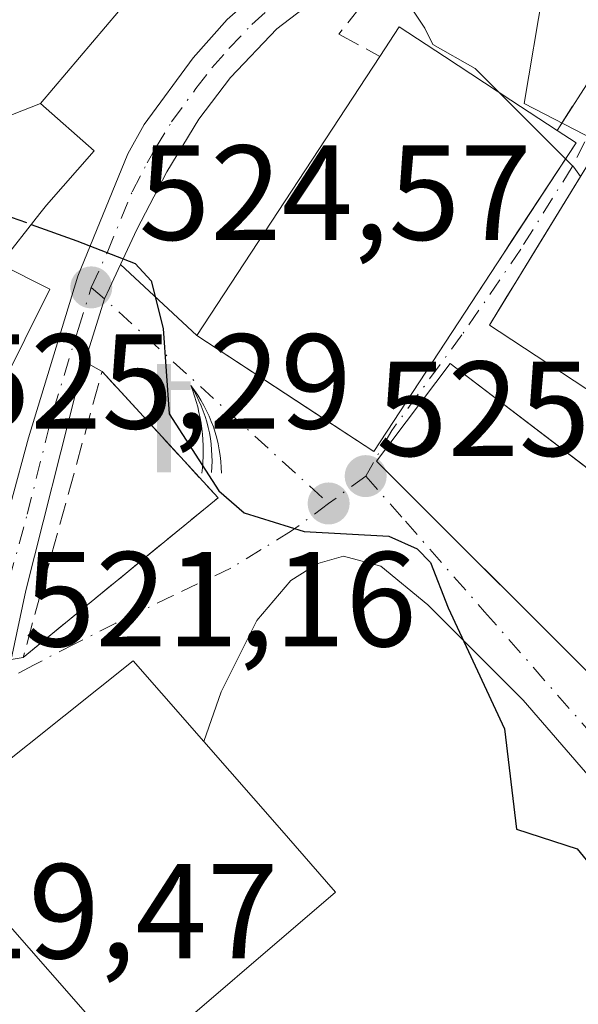
# Model space of a CAD drawing. Units: metres. Extents: x 610450 to 613903, y 4754768 to 4757137.
# Drawn here: x 611046 to 611088, y 4754988 to 4755061 of the extents above; entities that cross this region are included whole.
import ezdxf

# ---------------------------------------------------------------- set-up
doc = ezdxf.new("R2010")
doc.units = ezdxf.units.M
doc.header["$MEASUREMENT"] = 0
doc.linetypes.add('DGN Style 3', pattern=[2.307223458686699, 1.648016756204785, -0.6592067024819142])
doc.linetypes.add('DGN Style 4', pattern=[2.6384748266838614, 1.318413404963828, -0.6592067024819142, 0.001648016756204785, -0.6592067024819142])
for name, color, linetype, lineweight in [('Carretera de calzada única Cxs', 7, 'Continuous', 13), ('Carretera de calzada única eje', 7, 'DGN Style 4', 0), ('Curva de nivel maestra', 30, 'Continuous', 30), ('Curva de nivel maestra oculto', 30, 'DGN Style 3', 30), ('Curva de nivel normal', 30, 'Continuous', 0), ('Edificación Cxs', 1, 'Continuous', 13), ('Muro lineal', 1, 'DGN Style 3', 13), ('Núcleo urbano CxS', 7, 'Continuous', 0), ('Obra de contención lineal', 1, 'DGN Style 3', 13), ('Punto de cota en terreno', 7, 'Continuous', 0), ('Rótulo de punto de cota en terreno', 7, 'Continuous', 0), ('Suelo desnudo CxS', 253, 'Continuous', 0), ('Surgencia fuente', 7, 'Continuous', 0), ('Vía urbana Cxs', 4, 'Continuous', 0), ('Vía urbana eje', 4, 'DGN Style 4', 0)]:
    doc.layers.add(name, color=color, linetype=linetype, lineweight=lineweight)
doc.styles.add('Style-Arial', font='txt')

# ---------------------------------------------------------------- blocks, each defined once
blk = doc.blocks.new('5SURGF')
at = {"layer": 'Surgencia fuente', "color": 142, "linetype": 'Continuous', "lineweight": 0, "extrusion": (0, 0, -1)}
for centre, radius, start, end in [((0.644833743095398, -0.01633039927482605), 1.070874391422745, 141.9976716712947, 179.5007827824058), ((0.6819917831420897, 0.09352136182785036), 1.038303084656652, 148.048019752393, 185.2231225301707), ((1.022981126785278, 0.1606754293441772), 1.313725565832531, 158.4605007237863, 187.3328646126753)]:
    blk.add_arc(centre, radius, start, end, dxfattribs=at)
for points in [[(0.052, 0.803), (-0.052, 0.803), (0.052, 0), (-0.052, 0)], [(-0.052, 0.6740000000000002), (-0.199, 0.6740000000000002), (-0.052, 0.611), (-0.199, 0.611)]]:
    blk.add_solid(points, dxfattribs=at)
blk = doc.blocks.new('5PATER')
at = {"layer": 'Suelo desnudo CxS', "linetype": 'Continuous', "lineweight": 0}
h = blk.add_hatch(color=51, dxfattribs=at)
edge = h.paths.add_edge_path()
edge.add_ellipse((0, 0), major_axis=(-0.1095731443231308, -0.1110710700762829), ratio=0.9994222409660322, start_angle=0, end_angle=360)

msp = doc.modelspace()

# ---------------------------------------------------------------- linework, layer by layer
at = {"layer": 'Carretera de calzada única Cxs', "color": 7, "linetype": 'Continuous', "lineweight": 13}
for points in [[(611083.9896, 4755068.984400001, 533.6906000000017), (611082.1401000004, 4755068.840100001, 532.9904999999999), (611079.2801000001, 4755068.2601, 531.5559999999969), (611074.6201, 4755066.4301, 530.5987000000023), (611071.4101, 4755064.6801, 530.199099999998), (611065.5800999999, 4755060.1801, 528.5807999999961), (611062.1401000004, 4755056.5801, 527.3313999999956), (611059.7801000001, 4755053.4901, 526.8000000000029), (611057.4200999998, 4755049.590100001, 526.0773000000045), (611055.1700999998, 4755045.3101, 525.8058000000019), (611053.9716999996, 4755042.7203, 525.4162000000069)], [(611037.3103, 4755003.5043, 520.5215999999928), (611039.2301000003, 4755006.6501, 521.1790999999939), (611041.9801000003, 4755011.800100001, 521.4850000000006), (611044.4801000003, 4755020.1501, 522.8730000000069), (611047.1401000004, 4755029.840100001, 523.7883000000002), (611050.8000999996, 4755041.850099999, 526.1493000000046), (611054.5100999996, 4755050.9301, 526.7243000000017), (611055.7301000003, 4755053.090100001, 527.0564000000013), (611059.3701, 4755058.050100001, 527.8935000000056), (611061.8901000004, 4755060.890100001, 528.6836999999941), (611065.6201, 4755064.170100001, 529.6298999999999), (611067.6901000004, 4755065.520099999, 530.0224000000017), (611069.5889999997, 4755066.5239, 530.3280999999988)], [(611071.4101, 4755064.6801, 530.199099999998), (611065.5800999999, 4755060.1801, 528.5807999999961), (611062.1401000004, 4755056.5801, 527.3313999999956), (611059.7801000001, 4755053.4901, 526.8000000000029), (611057.4200999998, 4755049.590100001, 526.0773000000045), (611055.1700999998, 4755045.3101, 525.8058000000019), (611053.9716999996, 4755042.7203, 525.4162000000069), (611053.1573000001, 4755040.9605, 525.129700000005), (611052.7827000003, 4755040.150900001, 524.9566999999952), (611051.3154999996, 4755035.478, 524.674199999994), (611050.8201000001, 4755033.9001, 524.4567999999999), (611046.9401000004, 4755018.520099999, 522.299199999994), (611045.8436000004, 4755013.406300001, 521.8280999999988)], [(611014.3201000001, 4754984.4801, 521.9429999999993), (611024.8000999996, 4754991.170100001, 522.4566000000051), (611029.5000999998, 4754994.770099999, 521.8442000000068), (611031.8057000004, 4754997.027100001, 521.2357000000047), (611035.6601, 4755000.800100001, 520.3129999999946), (611036.6809, 4755002.472899999, 520.3766000000032), (611037.3103, 4755003.5043, 520.5215999999928), (611039.2301000003, 4755006.6501, 521.1790999999939), (611041.9801000003, 4755011.800100001, 521.4850000000006), (611044.4801000003, 4755020.1501, 522.8730000000069), (611047.1401000004, 4755029.840100001, 523.7883000000002), (611050.8000999996, 4755041.850099999, 526.1493000000046), (611054.5100999996, 4755050.9301, 526.7243000000017), (611055.7301000003, 4755053.090100001, 527.0564000000013), (611059.3701, 4755058.050100001, 527.8935000000056), (611061.8901000004, 4755060.890100001, 528.6836999999941)], [(611053.9716999996, 4755042.7203, 525.4162000000069), (611053.1573999999, 4755040.9605, 525.129700000005), (611052.7827000003, 4755040.150900001, 524.9566999999952), (611051.3154999996, 4755035.478, 524.674199999994)], [(611051.3154999996, 4755035.478, 524.674199999994), (611050.8201000001, 4755033.9001, 524.4567999999999), (611046.9401000004, 4755018.520099999, 522.299199999994), (611045.8436000004, 4755013.406300001, 521.8280999999988)]]:
    msp.add_polyline3d(points, dxfattribs=at)
at = {"layer": 'Carretera de calzada única eje', "color": 7, "linetype": 'DGN Style 4', "lineweight": 0}
for points in [[(611051.8000999996, 4755041.0101, 525.397100000002), (611052.9801000003, 4755043.5801, 525.4557999999961), (611054.8300999999, 4755048.110099999, 526.1512999999978), (611055.9600999998, 4755050.2601, 526.3773999999976), (611056.5701000001, 4755051.340100001, 526.4379000000044), (611057.7600999996, 4755053.290100001, 526.6141999999963), (611059.5701000001, 4755055.7601, 527.2001000000018), (611060.7600999996, 4755057.3101, 527.4530999999988), (611062.0100999996, 4755058.7301, 527.8748999999953), (611063.7301000003, 4755060.520099999, 528.4370999999956), (611065.6001000004, 4755062.170100001, 528.8962999999932), (611066.6401000004, 4755062.840100001, 529.0969000000041), (611069.5500999996, 4755065.090100001, 530.0531999999948), (611071.8479000004, 4755066.326500001, 530.2988000000041), (611072.7500999998, 4755066.8201, 530.3252999999969)], [(611043.2801000001, 4755010.840100001, 521.608600000007), (611043.7600999996, 4755011.840100001, 521.6306999999942), (611044.4600999998, 4755015.1601, 521.9133000000002), (611045.7100999998, 4755019.340100001, 522.5237000000052), (611047.0500999996, 4755024.1801, 522.9213000000018), (611048.9801000003, 4755031.860099999, 524.0176999999967), (611050.8201000001, 4755037.880100001, 525.2927999999956), (611051.8000999996, 4755041.0101, 525.397100000002)]]:
    msp.add_polyline3d(points, dxfattribs=at)
at = {"layer": 'Curva de nivel maestra', "color": 30, "linetype": 'Continuous', "lineweight": 30, "elevation": 525, "flags": 128}
msp.add_lwpolyline([(611047.3493999997, 4755045.6874), (611050.7400000002, 4755044.460100001), (611055.0700000003, 4755042.790100001), (611056.25, 4755041.5001), (611057.1399999997, 4755037.950099999), (611057.5800000001, 4755031.640100001), (611061.2800000003, 4755025.920100001), (611063.1600000003, 4755024.280099999), (611067.6100000005, 4755022.9001), (611073.9000000004, 4755022.5601), (611075.9800000006, 4755021.610099999), (611076.9900000002, 4755020.610099999), (611078.29, 4755017.2401), (611082.4800000006, 4755008.2601), (611083.3700000001, 4755000.8301), (611087.8600000005, 4754999.350099999), (611092.7599999999, 4754993.380100001)], dxfattribs=at)
at = {"layer": 'Curva de nivel maestra oculto', "color": 30, "linetype": 'DGN Style 3', "lineweight": 30, "elevation": 525, "flags": 128}
msp.add_lwpolyline([(611040.7752, 4755051.543), (611045.8499999996, 4755046.2301), (611047.3493999997, 4755045.6874)], dxfattribs=at)
at = {"layer": 'Curva de nivel normal', "color": 30, "linetype": 'Continuous', "lineweight": 0, "elevation": 530, "flags": 128}
for points in [[(611059.4853999997, 4755068.735300001), (611060.1299999999, 4755068.75), (611064.7199999997, 4755067.180000001), (611068.9100000003, 4755067.560000001), (611071.8399999999, 4755067.300000001), (611073.8200000003, 4755065.100000001), (611075.5099999999, 4755061.789999999), (611076.5599999996, 4755060.24), (611077.1500000004, 4755059.02), (611080.29, 4755057.25), (611082.0314999997, 4755055.5132)], [(611082.0314999997, 4755055.5132), (611087.0092000002, 4755050.549100001)], [(611087.0092000002, 4755050.549100001), (611087.6299999999, 4755049.930000001), (611088.1201, 4755049.245999999)]]:
    msp.add_lwpolyline(points, dxfattribs=at)
at = {"layer": 'Edificación Cxs', "color": 1, "linetype": 'Continuous', "lineweight": 13, "flags": 128}
for points, elevation in [([(611048.0303999997, 4755054.6602), (611041.0798000004, 4755051.930000001), (611030.5900999998, 4755060.550100001), (611032.1259000005, 4755062.484300001), (611043.2301000003, 4755076.470100001), (611045.9401000004, 4755079.850099999), (611059.7600999996, 4755068.5101), (611059.6101000002, 4755068.3301)], 534.6622000000061), ([(611087.7901, 4755051.7401), (611072.7701000003, 4755028.8301), (611059.6300999997, 4755037.440099999), (611073.2200999996, 4755058.1501), (611074.6601, 4755060.350099999), (611078.0203, 4755058.145300001), (611082.9521000005, 4755054.909399999), (611086.3800999997, 4755052.6601)], 535.5120000000023), ([(611041.0798000004, 4755051.930000001), (611048.0303999997, 4755054.6602), (611052.0201000003, 4755051.1501), (611048.4700999996, 4755047.110099999), (611047.9889000002, 4755046.499100001), (611045.0201000003, 4755042.7301), (611048.7301000003, 4755040.880100001), (611043.1501000002, 4755029.720100001), (611037.9254999999, 4755032.3651), (611037.5800999999, 4755032.540100001), (611030.5701000001, 4755038.590100001), (611031.6700999998, 4755039.9801)], 534.6622000000061), ([(611103.1901000004, 4755043.9301), (611094.0900999998, 4755029.850099999), (611082.0701000001, 4755037.7501), (611081.3501000004, 4755038.210100001), (611089.9200999998, 4755052.1801)], 534.5316000000021), ([(611055.1601, 4754983.4901), (611054.8701, 4754983.2401), (611042.4301000005, 4754997.370100001), (611039.3300999999, 4755000.9001), (611054.9001000002, 4755013.3101), (611057.0100999996, 4755010.9101), (611060.1501000002, 4755007.3301), (611065.7701000003, 4755000.920100001), (611069.9401000004, 4754996.1501)], 526.8951999999992)]:
    msp.add_lwpolyline(points, close=True, dxfattribs=dict(at, elevation=elevation))
at = {"layer": 'Edificación Cxs', "color": 1, "linetype": 'Continuous', "lineweight": 13}
for points in [[(611059.6101000002, 4755068.3301, 533.8022000000057), (611048.0301000001, 4755054.6601, 534.6625000000058), (611052.0201000003, 4755051.1501, 527.6521000000066), (611048.4700999996, 4755047.110099999, 529.2649999999994), (611047.9889000002, 4755046.499100001, 529.4339000000036), (611045.0201000003, 4755042.7301, 529.9171999999963), (611048.7301000003, 4755040.880100001, 527.1143000000011)], [(611073.2200999996, 4755058.1501, 533.8184000000037), (611074.6601, 4755060.350099999, 532.6512999999978), (611078.0203, 4755058.145300001, 535.5120000000024), (611082.9521000005, 4755054.909399999, 535.4394999999931), (611086.3800999997, 4755052.6601, 534.5443999999989)], [(611086.3800999997, 4755052.6601, 534.5443999999989), (611087.7901, 4755051.7401, 533.8104000000021), (611072.7701000003, 4755028.8301, 531.3433999999979), (611059.6300999997, 4755037.440099999, 530.0647000000026), (611073.2200999996, 4755058.1501, 533.8184000000037)], [(611094.0900999998, 4755029.850099999, 531.5084999999963), (611082.0701000001, 4755037.7501, 531.1373000000021), (611081.3501000004, 4755038.210100001, 531.9584999999934), (611089.9200999998, 4755052.1801, 533.8462000000001)], [(611048.7301000003, 4755040.880100001, 527.1143000000011), (611043.1501000002, 4755029.720100001, 525.3331999999937), (611037.9254999999, 4755032.3651, 527.6953999999969), (611037.5800999999, 4755032.540100001, 527.8206000000064), (611030.5701000001, 4755038.590100001, 526.8402999999962), (611031.6700999998, 4755039.9801, 527.0632000000041)], [(611088.9384000005, 4755012.183900001, 528.5853999999963), (611072.9801000003, 4755028.110099999, 530.582899999994), (611078.4301000005, 4755035.360099999, 533.6144000000058), (611096.0257000001, 4755021.9575, 530.4818999999989)], [(611055.1601, 4754983.4901, 525.8405999999959), (611054.8701, 4754983.2401, 525.7838000000047), (611042.4301000005, 4754997.370100001, 523.8166000000056), (611039.3300999999, 4755000.9001, 521.7256999999954), (611054.9001000002, 4755013.3101, 524.2765999999974), (611057.0100999996, 4755010.9101, 525.9725000000036), (611060.1501000002, 4755007.3301, 526.7161000000051), (611065.7701000003, 4755000.920100001, 526.8951999999991), (611069.9401000004, 4754996.1501, 525.6264999999985), (611055.1601, 4754983.4901, 525.8405999999959)]]:
    msp.add_polyline3d(points, dxfattribs=at)
msp.add_3dface([(611096.0257000001, 4755021.9575, 533.6144000000058), (611088.9384000005, 4755012.183900001, 533.6144000000058), (611072.9801000003, 4755028.110099999, 533.6144000000058), (611078.4301000005, 4755035.360099999, 533.6144000000058)], dxfattribs=at)
at = {"layer": 'Muro lineal', "color": 1, "linetype": 'DGN Style 3', "lineweight": 13, "extrusion": (-0.1554726936114799, -0.07216337774651004, 0.9852008366081534), "elevation": -437624.7398097437, "flags": 128}
msp.add_lwpolyline([(-4055796.844484697, 2518437.787812582), (-4055801.482872108, 2518456.165452862), (-4055813.6068979, 2518452.242555934), (-4055796.844484697, 2518437.787812582)], dxfattribs=at)
at = {"layer": 'Núcleo urbano CxS', "color": 7, "linetype": 'Continuous', "lineweight": 0}
for points in [[(611162.1612999998, 4754962.984099999, 530.3916999999929), (611123.1052999999, 4754927.4573, 525.732799999998), (611107.4508999997, 4754913.217499999, 524.7581000000064), (611106.3331000004, 4754915.086300001, 524.7914000000019), (611072.9256999996, 4754970.938300001, 523.2531000000017), (611102.2037000004, 4754990.676899999, 525.8654999999999), (611102.6337000001, 4754990.772700001, 525.9330000000045), (611111.7763, 4754992.810900001, 527.602899999998), (611119.3827000001, 4755007.5483, 528.6254999999946), (611124.2446999997, 4755016.968900001, 530.2513000000035), (611124.2566999998, 4755016.9979, 530.2584999999963), (611099.9512999998, 4755029.5397, 528.9961999999941), (611106.8161000004, 4755042.847300001, 531.7272999999988), (611106.3120999997, 4755043.1075, 531.8329999999987), (611083.9357000003, 4755054.656099999, 530.1459999999934), (611086.7620999999, 4755071.396700001, 532.7909000000072), (611093.9011000004, 4755070.192299999, 533.3868999999977), (611093.7846999997, 4755094.134299999, 539.1437000000005), (611093.7084999997, 4755109.767700001, 542.3506999999954), (611109.3964999998, 4755109.2929, 542.4223000000056), (611180.7121000001, 4755079.814099999, 544.7014000000054)], [(611093.7084999997, 4755109.767700001, 542.3506999999954), (611093.7846999997, 4755094.134299999, 539.1437000000005), (611093.9011000004, 4755070.192299999, 533.3868999999977), (611086.7620999999, 4755071.396700001, 532.7909000000072), (611083.9357000003, 4755054.656099999, 530.1459999999934), (611106.3120999997, 4755043.1075, 531.8329999999987), (611106.8161000004, 4755042.847300001, 531.7272999999988), (611099.9512999998, 4755029.5397, 528.9961999999941), (611124.2566999998, 4755016.9979, 530.2584999999963), (611124.2446999997, 4755016.968900001, 530.2513000000035), (611119.3827000001, 4755007.5483, 528.6254999999946), (611111.7763, 4754992.810900001, 527.602899999998), (611102.6337000001, 4754990.772700001, 525.9330000000045), (611102.2037000004, 4754990.676899999, 525.8654999999999), (611072.9256999996, 4754970.938300001, 523.2531000000017)], [(611093.7084999997, 4755109.767700001, 542.3506999999954), (611093.7846999997, 4755094.134299999, 539.1437000000005), (611093.9011000004, 4755070.192299999, 533.3868999999977), (611086.7620999999, 4755071.396700001, 532.7909000000072), (611083.9357000003, 4755054.656099999, 530.1459999999934), (611106.3120999997, 4755043.1075, 531.8329999999987), (611106.8161000004, 4755042.847300001, 531.7272999999988), (611099.9512999998, 4755029.5397, 528.9961999999941), (611124.2566999998, 4755016.9979, 530.2584999999963), (611124.2446999997, 4755016.968900001, 530.2513000000035), (611119.3827000001, 4755007.5483, 528.6254999999946), (611111.7763, 4754992.810900001, 527.602899999998), (611102.6337000001, 4754990.772700001, 525.9330000000045), (611102.2037000004, 4754990.676899999, 525.8654999999999), (611072.9256999996, 4754970.938300001, 523.2531000000017)], [(611086.7620999999, 4755071.396700001, 532.7909000000072), (611083.9357000003, 4755054.656099999, 530.1459999999934), (611106.3120999997, 4755043.1075, 531.8329999999987)]]:
    msp.add_polyline3d(points, dxfattribs=at)
at = {"layer": 'Obra de contención lineal', "color": 1, "linetype": 'DGN Style 3', "lineweight": 13}
for points in [[(611084.1300999997, 4755069.340100001, 534.1291000000056), (611083.5100999996, 4755067.770099999, 532.2394999999962), (611074.6901000004, 4755065.5701, 530.6684999999999), (611070.1801000005, 4755059.800100001, 530.6735999999946), (611073.2200999996, 4755058.1501, 533.8184000000037)], [(611089.9200999998, 4755052.1801, 533.8462000000001), (611094.5301000001, 4755057.880100001, 532.8313000000053), (611091.2801000001, 4755060.2601, 532.764599999995), (611086.3800999997, 4755052.6601, 534.5443999999989)]]:
    msp.add_polyline3d(points, dxfattribs=at)
at = {"layer": 'Vía urbana Cxs', "color": 4, "linetype": 'Continuous', "lineweight": 0, "extrusion": (-0.3764471745344593, 0.351285941472953, 0.8572547533309357), "elevation": 1440800.5331451, "flags": 128}
msp.add_lwpolyline([(-3893389.516333328, -2397796.989335229), (-3893389.516333328, -2397787.961237153)], dxfattribs=at)
at = {"layer": 'Vía urbana Cxs', "color": 4, "linetype": 'Continuous', "lineweight": 0, "extrusion": (0.1689472544760676, -0.09441634285865426, 0.9810924418250281), "elevation": -345202.8640061581, "flags": 128}
msp.add_lwpolyline([(4448923.712458366, 1752613.450888222), (4448923.712458366, 1752614.950838775)], dxfattribs=at)
at = {"layer": 'Vía urbana Cxs', "color": 4, "linetype": 'Continuous', "lineweight": 0, "extrusion": (-0.1554726936114799, -0.07216337774651004, 0.9852008366081534), "elevation": -437624.7398097437, "flags": 128}
msp.add_lwpolyline([(-4055796.844484697, 2518437.787812582), (-4055801.482872108, 2518456.165452862), (-4055813.6068979, 2518452.242555934)], dxfattribs=at)
at = {"layer": 'Vía urbana Cxs', "color": 4, "linetype": 'Continuous', "lineweight": 0, "extrusion": (-0.08442283591266332, -0.01448324830085953, 0.9963247564399468), "elevation": -119934.3525720805, "flags": 128}
msp.add_lwpolyline([(-4583228.287117543, 1401129.547406964), (-4583228.287117544, 1401130.460359279)], dxfattribs=at)
at = {"layer": 'Vía urbana Cxs', "color": 4, "linetype": 'Continuous', "lineweight": 0}
for points in [[(611045.8436000004, 4755013.406300001, 521.8280999999988), (611046.7401000002, 4755013.5601, 521.9063000000025), (611061.2100999998, 4755025.390100001, 525.0562999999966), (611052.6001000004, 4755034.7601, 524.3839000000007), (611051.3154999996, 4755035.478, 524.674199999994), (611052.7827000003, 4755040.150900001, 524.9566999999952), (611053.1573000001, 4755040.9605, 525.129700000005), (611053.9716999996, 4755042.7203, 525.4162000000069), (611059.6300999997, 4755037.440099999, 530.0647000000026), (611067.8427999998, 4755032.058700001, 533.3052000000025), (611072.7701000003, 4755028.8301, 531.3433999999979), (611082.3689000001, 4755043.471200001, 533.9407999999967), (611083.0290000001, 4755044.478, 534.4743000000017), (611087.7901, 4755051.7401, 533.8104000000021), (611086.3800999997, 4755052.6601, 534.5443999999989), (611091.2801000001, 4755060.2601, 532.764599999995)], [(611086.3800999997, 4755052.6601, 534.5443999999989), (611091.2801000001, 4755060.2601, 532.764599999995), (611092.7708999999, 4755059.168299999, 532.758600000001), (611094.5301000001, 4755057.880100001, 532.8313000000053), (611089.9200999998, 4755052.1801, 533.8462000000001)], [(611059.6300999997, 4755037.440099999, 530.0647000000026), (611067.8427999998, 4755032.058700001, 533.3052000000025), (611072.7701000003, 4755028.8301, 531.3433999999979), (611082.3689000001, 4755043.471200001, 533.9407999999967), (611083.0290000001, 4755044.478, 534.4743000000017), (611087.7901, 4755051.7401, 533.8104000000021), (611086.3800999997, 4755052.6601, 534.5443999999989)], [(611089.9200999998, 4755052.1801, 533.8462000000001), (611084.6968, 4755043.6656, 534.2743999999948), (611083.3871999999, 4755041.5307, 533.1454999999987), (611082.5702000001, 4755040.198999999, 532.0967999999993), (611081.3501000004, 4755038.210100001, 531.9584999999934), (611082.0701000001, 4755037.7501, 531.1373000000021), (611094.0900999998, 4755029.850099999, 531.5084999999963)], [(611089.9200999998, 4755052.1801, 533.8462000000001), (611084.6968, 4755043.6656, 534.2743999999948), (611083.3871999999, 4755041.5307, 533.1454999999987), (611082.5702000001, 4755040.198999999, 532.0967999999993), (611081.3501000004, 4755038.210100001, 531.9584999999934), (611082.0701000001, 4755037.7501, 531.1373000000021), (611094.0900999998, 4755029.850099999, 531.5084999999963)], [(611053.9716999996, 4755042.7203, 525.4162000000069), (611053.1573999999, 4755040.9605, 525.129700000005), (611052.7827000003, 4755040.150900001, 524.9566999999952), (611051.3154999996, 4755035.478, 524.674199999994)], [(611091.4349999996, 4755025.4542, 531.619399999996), (611078.4301000005, 4755035.360099999, 533.6144000000058), (611077.3671000004, 4755033.946000001, 533.9726999999984), (611072.9801000003, 4755028.110099999, 530.582899999994), (611075.4433000004, 4755025.651799999, 530.4781999999977), (611088.9384000005, 4755012.183900001, 528.5853999999963)], [(611091.4349999996, 4755025.4542, 531.619399999996), (611078.4301000005, 4755035.360099999, 533.6144000000058), (611077.3671000004, 4755033.946000001, 533.9726999999984), (611072.9801000003, 4755028.110099999, 530.582899999994), (611075.4433000004, 4755025.651799999, 530.4781999999977), (611088.9384000005, 4755012.183900001, 528.5853999999963)], [(611094.8755000001, 4754997.675799999, 525.7884000000049), (611083.8688000003, 4755010.3759, 526.9168999999965), (611076.7779999999, 4755017.466700001, 525.3791999999958), (611073.2855000002, 4755020.324200001, 525.6999999999971), (611070.5338000003, 4755021.065099999, 525.2247999999963), (611068.6288000002, 4755020.535900001, 525.0761000000057), (611066.6179999998, 4755019.265900001, 524.8889000000054), (611064.0779999997, 4755016.3025, 524.8196999999927), (611061.4321, 4755011.0109, 525.0142999999953), (611060.1501000002, 4755007.3301, 526.7161000000051), (611057.0100999996, 4755010.9101, 525.9725000000036), (611054.9001000002, 4755013.3101, 524.2765999999974), (611039.3300999999, 4755000.9001, 521.7256999999954)], [(611100.6901000004, 4754990.9001, 526.3139999999985), (611098.3679999998, 4754994.500800001, 526.5871000000043), (611094.8755000001, 4754997.675799999, 525.7884000000049), (611083.8688000003, 4755010.3759, 526.9168999999965), (611076.7779999999, 4755017.466700001, 525.3791999999958), (611073.2855000002, 4755020.324200001, 525.6999999999971), (611070.5338000003, 4755021.065099999, 525.2247999999963), (611068.6288000002, 4755020.535900001, 525.0761000000057), (611066.6179999998, 4755019.265900001, 524.8889000000054), (611064.0779999997, 4755016.3025, 524.8196999999927), (611061.4321, 4755011.0109, 525.0142999999953), (611060.1501000002, 4755007.3301, 526.7161000000051)], [(611060.1501000002, 4755007.3301, 526.7161000000051), (611057.0100999996, 4755010.9101, 525.9725000000036), (611054.9001000002, 4755013.3101, 524.2765999999974), (611039.3300999999, 4755000.9001, 521.7256999999954)]]:
    msp.add_polyline3d(points, dxfattribs=at)
at = {"layer": 'Vía urbana eje', "color": 4, "linetype": 'DGN Style 4', "lineweight": 0, "extrusion": (0.6705523853181087, 0.7400108047536484, 0.05237850123908182), "elevation": 3928551.486143333, "flags": 128}
msp.add_lwpolyline([(2740080.45431885, -205528.3697234861), (2740079.149254167, -205528.8107288523), (2740056.633675235, -205527.4665837499)], dxfattribs=at)
at = {"layer": 'Vía urbana eje', "color": 4, "linetype": 'DGN Style 4', "lineweight": 0, "extrusion": (-0.4801005100900453, -0.3544014673150925, 0.8024357296233686), "elevation": -1978140.249235732, "flags": 128}
msp.add_lwpolyline([(-3462699.051857786, 2660896.047225585), (-3462699.051857787, 2660891.787571185)], dxfattribs=at)
at = {"layer": 'Vía urbana eje', "color": 4, "linetype": 'DGN Style 4', "lineweight": 0}
for points in [[(611092.7708999999, 4755059.168299999, 532.758600000001), (611089.6700999998, 4755054.2601, 533.3874000000069), (611087.4912999999, 4755049.946699999, 533.8467999999993), (611083.6793000001, 4755043.8375, 534.2048000000068), (611079.3201000001, 4755037.4901, 533.2348000000056), (611074.0998999998, 4755030.397299999, 533.4165000000066), (611072.1700999998, 4755027.0101, 528.8408999999956)], [(611072.1700999998, 4755027.0101, 528.8408999999956), (611075.1201, 4755023.6601, 528.570000000007), (611081.0000999998, 4755016.940099999, 528.0794000000024), (611093.1700999998, 4755003.0701, 526.3031999999948), (611095.8000999996, 4755000.0601, 526.2859999999928), (611103.7301000003, 4754991.020099999, 526.3839000000007), (611107.0701000001, 4754989.720100001, 526.7449999999953), (611110.4200999998, 4754988.4101, 527.327900000004), (611118.1601, 4754987.890100001, 527.6828999999998), (611122.7301000003, 4754989.380100001, 528.4091000000044), (611127.3000999996, 4754990.860099999, 528.9670999999944), (611131.8701, 4754992.350099999, 529.2357000000047)], [(611069.4200999998, 4755024.9801, 526.2989999999991), (611066.6700999998, 4755022.940099999, 525.126099999994), (611064.4200999998, 4755021.5701, 524.8834999999963), (611062.1700999998, 4755020.1801, 524.6055000000051), (611057.8901000004, 4755018.1501, 523.8959000000032), (611053.6201, 4755016.110099999, 523.4618000000046), (611050.5800999999, 4755014.5701, 522.9536999999982), (611047.5500999996, 4755013.0101, 521.9484999999986), (611045.5279000001, 4755011.933900001, 521.8819999999978), (611044.5000999998, 4755011.470100001, 521.8125), (611043.2801000001, 4755010.840100001, 521.608600000007)]]:
    msp.add_polyline3d(points, dxfattribs=at)

# ---------------------------------------------------------------- block references
at = {"layer": 'Punto de cota en terreno', "color": 7, "linetype": 'Continuous', "lineweight": 0, "xscale": 10, "yscale": 10, "zscale": 10}
for p in [(611051.7999999998, 4755041.01, 524.570000000007), (611072.1699999999, 4755027.01, 525.2899999999936), (611069.4199999999, 4755024.980000001, 525.1199999999953)]:
    msp.add_blockref('5PATER', p, dxfattribs=at)
at = {"layer": 'Surgencia fuente', "color": 7, "linetype": 'Continuous', "lineweight": 0, "xscale": 10, "yscale": 10, "zscale": 10}
msp.add_blockref('5SURGF', (611057.2001, 4755027.290100001, 523.9682999999932), dxfattribs=at)

# ---------------------------------------------------------------- texts
at = {"layer": 'Rótulo de punto de cota en terreno', "color": 7, "linetype": 'Continuous', "lineweight": 0, "style": 'Style-Arial'}
for s, p in [('524,57', (611055.3278000001, 4755044.537799999)), ('525,29', (611041.9771999996, 4755030.537799999)), ('525,12', (611072.9478000002, 4755028.5078)), ('521,16', (611046.8077999996, 4755014.377800001)), ('519,47', (611036.5278000003, 4754991.2271))]:
    msp.add_text(s, height=7.000000000000002, dxfattribs=at).set_placement(p)

doc.saveas('drawing.dxf')
